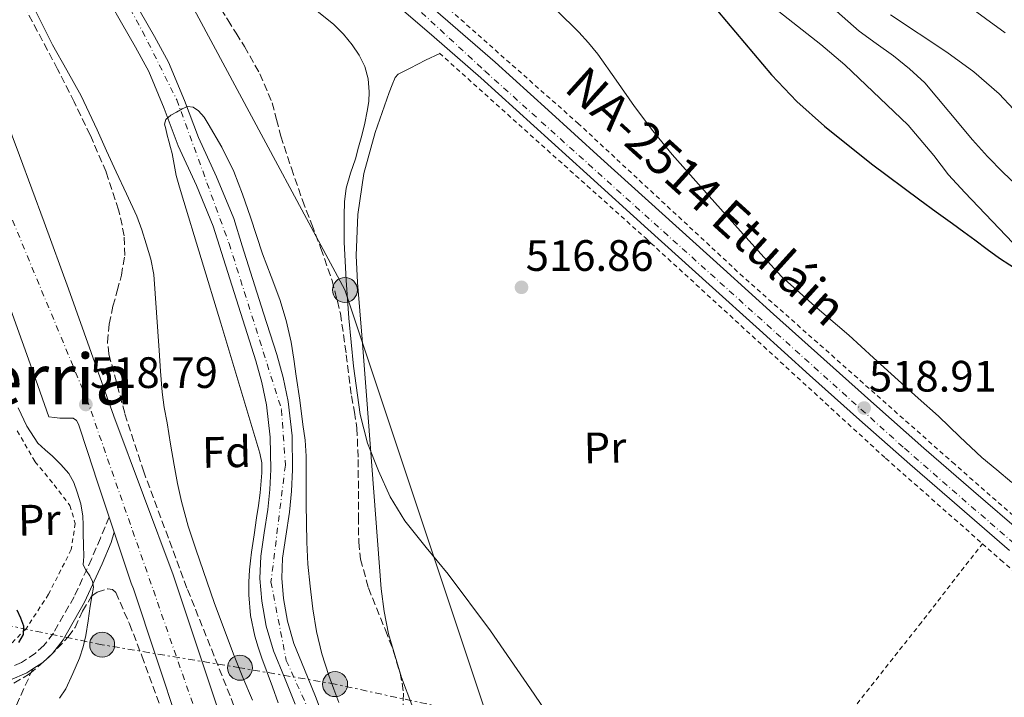
# Model space of a CAD drawing. Units: metres. Extents: x 610450 to 613887, y 4754769 to 4757137.
# Drawn here: x 613382 to 613607, y 4755206 to 4755360 of the extents above; entities that cross this region are included whole.
import ezdxf
from ezdxf.enums import TextEntityAlignment as Align

# ---------------------------------------------------------------- set-up
doc = ezdxf.new("R2010")
doc.units = ezdxf.units.M
doc.header["$MEASUREMENT"] = 0
for name, pattern in [('DGN Style 2', [1.7399219301090239, 1.043953158065414, -0.6959687720436097]), ('DGN Style 3', [2.435890702152634, 1.739921930109024, -0.6959687720436097]), ('DGN Style 4', [2.7856150101045474, 1.391937544087219, -0.6959687720436097, 0.001739921930109024, -0.6959687720436097]), ('DGN Style 7', [3.4798438602180486, 1.565929737098122, -0.6959687720436097, 0.5219765790327072, -0.6959687720436097])]:
    doc.linetypes.add(name, pattern=pattern)
for name, color, linetype, lineweight in [('Camino', 7, 'DGN Style 3', 0), ('Carretera', 9, 'Continuous', 0), ('Cauce permanente', 151, 'Continuous', 13), ('Cauce permanente (área)', 142, 'Continuous', 13), ('Cota de punto acotado terreno', 7, 'Continuous', 0), ('Curva de nivel directora', 30, 'Continuous', 30), ('Curva de nivel intermedia', 30, 'Continuous', 0), ('Eje cauce permanente (área)', 70, 'DGN Style 4', 0), ('Eje de carretera', 7, 'DGN Style 4', 0), ('Etiqueta de uso rústico', 92, 'Continuous', 0), ('Etiqueta de zona arbolada', 92, 'Continuous', 0), ('Línea de asfalto', 7, 'Continuous', 13), ('Línea de cambio de uso (parcela vista)', 92, 'Continuous', 0), ('Línea eléctrica', 6, 'DGN Style 7', 0), ('Línea telefónica', 7, 'Continuous', 0), ('Margen derecho', 7, 'Continuous', 0), ('Poste tendido eléctrico', 7, 'Continuous', 0), ('Punto acotado terreno (símbolo)', 7, 'Continuous', 0), ('Senda', 7, 'DGN Style 3', 0), ('Tela metálica o alambrada', 7, 'DGN Style 2', 0), ('Texto de Carretera Red Local', 1, 'Continuous', 0), ('Texto de rotulación de espacio menor sin especificar', 7, 'Continuous', 0), ('Transformador', 7, 'Continuous', 0), ('Zona arbolada', 92, 'DGN Style 3', 0)]:
    doc.layers.add(name, color=color, linetype=linetype, lineweight=lineweight)
doc.styles.add('Style-Arial', font='arial.ttf')

# ---------------------------------------------------------------- blocks, each defined once
blk = doc.blocks.new('5PATER')
at = {"layer": 'Punto acotado terreno (símbolo)', "linetype": 'Continuous', "lineweight": 0}
h = blk.add_hatch(color=51, dxfattribs=at)
edge = h.paths.add_edge_path()
edge.add_ellipse((0, 0), major_axis=(-0.1095731443231308, -0.1110710700762829), ratio=0.9994222409660317, start_angle=0, end_angle=360)
blk = doc.blocks.new('5PELE')
at = {"layer": 'Transformador', "linetype": 'Continuous', "lineweight": 0}
h = blk.add_hatch(color=9, dxfattribs=at)
edge = h.paths.add_edge_path()
edge.add_arc((-2.000000476837158e-05, 0), 0.2850000000000001, 0, 360)
at = {"layer": 'Transformador', "color": 252, "linetype": 'Continuous', "lineweight": 0}
blk.add_circle((-2.000000476837158e-05, 0), 0.2850000000000001, dxfattribs=at)
blk = doc.blocks.new('*U10')
at = {"layer": 'Carretera', "color": 9, "linetype": 'Continuous', "lineweight": 0}
for points in [[(613418.6999999983, 4755198.980000001, 518), (613413.4400000012, 4755214.82, 516.8800000000047), (613408.250000001, 4755230.369999999, 518.2899999999936), (613407.7500000005, 4755231.71, 518.3000000000029), (613403.8700000001, 4755243.33, 518.529999999999), (613402.7300000002, 4755246.739999999, 518.6300000000047), (613399.9899999977, 4755254.96, 518.8699999999953), (613397.8399999996, 4755261.439999999, 518.9700000000012), (613395.6900000017, 4755267.929999999, 519.179999999993), (613395.2600000025, 4755268.77, 519.1499999999943), (613394.5200000004, 4755269.260000001, 519.1600000000036), (613393.6599999998, 4755269.320000002, 519.2100000000064), (613392.8099999982, 4755269.320000002, 519.2700000000041), (613391.4499999993, 4755269.320000002, 519.3699999999953), (613390.2199999999, 4755269.460000002, 519.4499999999971), (613388.9899999984, 4755269.600000001, 519.529999999999), (613385.4500000001, 4755279.569999999, 519.5), (613380.289999999, 4755294.029999999, 519.3000000000029)], [(613366.1200000001, 4755369.509999999, 516.929999999993), (613371.3500000006, 4755357.230000001, 517.0200000000041), (613376.9099999993, 4755343.240000002, 517.0800000000017), (613382.2499999992, 4755329.180000001, 517.2100000000064), (613387.8700000007, 4755313.980000001, 517.4799999999959), (613393.4200000028, 4755298.760000001, 517.5099999999948), (613398.5900000007, 4755284.240000002, 517.5599999999977), (613403.7499999994, 4755269.720000002, 517.529999999999), (613410.5500000011, 4755251.660000001, 516.8000000000029), (613417.3399999995, 4755233.599999999, 516.3600000000006), (613422.5899999997, 4755217.859999998, 515.8000000000029), (613427.8099999989, 4755202.119999998, 516.3699999999953), (613432.6200000013, 4755188.710000002, 516.6999999999971), (613437.510000002, 4755175.32, 516.8999999999943), (613442.4899999974, 4755162.210000001, 516.9499999999971), (613447.4299999994, 4755149.07, 517.4799999999959), (613452.120000001, 4755135.57, 520.3300000000017), (613456.6600000006, 4755122.029999999, 520.3600000000006), (613460.8299999993, 4755109.45, 520.4100000000036), (613464.8399999992, 4755096.83, 520.3899999999994), (613468.2899999982, 4755084.560000001, 520.5), (613471.3200000012, 4755072.189999999, 520.5), (613474.3099999996, 4755059.08, 520.5099999999948), (613477.1400000015, 4755045.949999998, 520.5099999999948)]]:
    blk.add_polyline3d(points, dxfattribs=at)

msp = doc.modelspace()

# ---------------------------------------------------------------- linework, layer by layer
at = {"layer": 'Camino', "color": 7, "linetype": 'DGN Style 3', "lineweight": 0}
msp.add_polyline3d([(613402.7299999997, 4755246.74, 518.6699999999983), (613400.7100000014, 4755241.960000001, 519.1900000000024), (613398.6999999997, 4755237.180000001, 519.6199999999953), (613394.73, 4755228.59, 521.179999999993), (613389.989999997, 4755220.250000001, 522.6100000000006), (613387.8299999977, 4755217.49, 523.0800000000017), (613385.9099999999, 4755215.720000003, 523.4299999999931), (613382.6900000013, 4755213.59, 523.8600000000007), (613379.1799999998, 4755212.080000001, 524.3999999999943), (613376.3099999976, 4755211.33, 525.3300000000019), (613371.9800000003, 4755210.86, 526.5200000000043), (613367.579999997, 4755210.970000003, 527.7899999999936), (613362.0899999996, 4755211.529999999, 529.320000000007), (613356.6000000001, 4755212.52, 530.7700000000041), (613351.4699999981, 4755213.710000001, 531.9400000000023), (613349.0499999997, 4755214.650000001, 532.4900000000054), (613346.9499999986, 4755216.090000001, 532.75), (613344.0300000017, 4755218.830000001, 533.0599999999977), (613341.109999998, 4755221.560000001, 533.4700000000014), (613339.2799999996, 4755219.609999999, 533.9600000000066)], dxfattribs=at)
at = {"layer": 'Carretera', "color": 9, "linetype": 'Continuous', "lineweight": 0}
for points in [[(613469.3299999974, 4755369.06, 517.1900000000023), (613479.9899999994, 4755359.810000001, 517.570000000007), (613490.7499999994, 4755350.489999999, 517.9700000000012), (613502.8399999995, 4755339.52, 518.5200000000041), (613514.8999999983, 4755328.600000001, 519.0899999999965), (613528.8599999992, 4755315.960000001, 519.2700000000041), (613542.8299999991, 4755303.340000001, 519.4100000000036), (613554.2600000021, 4755293.029999999, 519.3300000000017), (613565.7100000007, 4755282.740000002, 519.1999999999971), (613577.1000000011, 4755272.58, 519.1499999999943), (613588.5100000018, 4755262.480000001, 519.3600000000006), (613599.8900000011, 4755252.650000001, 519.6999999999971), (613611.3199999996, 4755242.760000001, 519.4100000000036)], [(613608.1000000008, 4755239.130000001, 519.1900000000023), (613596.7100000004, 4755248.980000001, 519.4900000000052), (613585.3199999998, 4755258.829999999, 519.1699999999983), (613573.879999998, 4755268.95, 518.8300000000017), (613562.4699999996, 4755279.130000002, 518.8000000000029), (613551.0199999989, 4755289.429999999, 518.9199999999983), (613539.5799999991, 4755299.74, 519.0399999999936), (613525.6099999994, 4755312.369999998, 518.9400000000023), (613511.6400000016, 4755325, 518.7599999999948), (613499.5899999995, 4755335.930000001, 518.1499999999943), (613487.5300000008, 4755346.859999999, 517.5399999999936), (613476.8199999997, 4755356.140000001, 517.0099999999948), (613466.1099999987, 4755365.430000001, 516.6000000000058)]]:
    msp.add_polyline3d(points, dxfattribs=at)
at = {"layer": 'Cauce permanente', "color": 151, "linetype": 'Continuous', "lineweight": 13}
for points in [[(613445.1699999999, 4755204.060000001, 511.5899999999965), (613442.7000000002, 4755210.15, 511.3800000000047), (613440.1799999997, 4755216.25, 511.1699999999983), (613438.5099999999, 4755221.84, 511.0500000000029), (613437.5099999999, 4755227.58, 510.9799999999959), (613437.1100000005, 4755232.720000001, 510.8399999999965), (613437.3200000003, 4755237.850000001, 510.7599999999948), (613438.1100000005, 4755243.140000001, 510.8300000000018), (613438.9000000004, 4755248.439999999, 510.8300000000018), (613439.3300000001, 4755253.02, 510.7700000000041), (613439.5800000001, 4755257.59, 510.7400000000052), (613439.4699999997, 4755264.949999999, 510.8500000000058), (613438.5999999996, 4755272.310000001, 511.0899999999965), (613437.5499999998, 4755277.4, 511.1399999999995), (613436.1799999997, 4755282.380000001, 511.0399999999936), (613433.2199999997, 4755291.710000001, 510.75), (613430.25, 4755301.050000001, 510.5599999999977), (613428.3499999996, 4755307.08, 510.4199999999983), (613426.4400000004, 4755313.100000001, 510.3800000000047), (613422.6600000003, 4755322.310000001, 510.2299999999959), (613418.4699999997, 4755331.369999999, 510.0500000000029), (613415.29, 4755339.92, 510.320000000007), (613411.75, 4755348.32, 510.9100000000035), (613408.7000000002, 4755353.9, 511.4799999999959), (613405.5599999996, 4755359.439999999, 512.0500000000029), (613400.54, 4755368.32, 512.1699999999983)], [(613409.8899999997, 4755361.880000001, 510.9100000000035), (613413.04, 4755356.32, 510.6699999999983), (613416.2400000002, 4755350.480000001, 510.429999999993), (613419.9199999999, 4755341.76, 510.0599999999977), (613423.0700000003, 4755333.279999999, 510.1199999999953), (613427.2100000001, 4755324.300000001, 510.2400000000052), (613431.1200000001, 4755314.800000001, 510.3099999999977), (613433.0899999999, 4755308.57, 510.4100000000035), (613434.9900000002, 4755302.550000001, 510.5099999999948), (613437.9500000002, 4755293.220000001, 510.6399999999995), (613440.9500000002, 4755283.789999999, 510.570000000007), (613442.3899999997, 4755278.560000001, 510.6399999999995), (613443.5099999999, 4755273.109999999, 510.7700000000041), (613444.4400000004, 4755265.279999999, 510.8800000000047), (613444.5499999998, 4755257.5, 511.1399999999995), (613444.29, 4755252.65, 511.2299999999959), (613443.8399999999, 4755247.84, 511.3899999999995), (613443.0199999996, 4755242.4, 511.6600000000035), (613442.2800000003, 4755237.380000001, 512), (613442.0899999999, 4755232.810000001, 512.1499999999943), (613442.4500000002, 4755228.199999999, 512.2100000000064), (613443.3600000005, 4755222.980000001, 512.2400000000052), (613444.8700000001, 4755217.92, 512.1699999999983), (613447.2999999998, 4755212.029999999, 512.0399999999936), (613449.8099999996, 4755205.869999999, 512.0099999999948), (613452.6699999999, 4755198.189999999, 512.2299999999959)]]:
    msp.add_polyline3d(points, dxfattribs=at)
at = {"layer": 'Cauce permanente (área)', "color": 142, "linetype": 'Continuous', "lineweight": 13}
for points in [[(613400.54, 4755368.32, 512.1699999999983), (613405.5599999996, 4755359.439999999, 512.0500000000029), (613408.7000000002, 4755353.9, 511.4799999999959), (613411.75, 4755348.32, 510.9100000000035), (613415.29, 4755339.92, 510.320000000007), (613418.4699999997, 4755331.369999999, 510.0500000000029), (613422.6600000003, 4755322.310000001, 510.2299999999959), (613426.4400000004, 4755313.100000001, 510.3800000000047), (613428.3499999996, 4755307.08, 510.4199999999983), (613430.25, 4755301.050000001, 510.5599999999977), (613433.2199999997, 4755291.710000001, 510.75), (613436.1799999997, 4755282.380000001, 511.0399999999936), (613437.5499999998, 4755277.4, 511.1399999999995), (613438.5999999996, 4755272.310000001, 511.0899999999965), (613439.4699999997, 4755264.949999999, 510.8500000000058), (613439.5800000001, 4755257.59, 510.7400000000052), (613439.3300000001, 4755253.02, 510.7700000000041), (613438.9000000004, 4755248.439999999, 510.8300000000018), (613438.1100000005, 4755243.140000001, 510.8300000000018), (613437.3200000003, 4755237.850000001, 510.7599999999948), (613437.1100000005, 4755232.720000001, 510.8399999999965), (613437.5099999999, 4755227.58, 510.9799999999959), (613438.5099999999, 4755221.84, 511.0500000000029), (613440.1799999997, 4755216.25, 511.1699999999983), (613442.7000000002, 4755210.15, 511.3800000000047), (613445.1699999999, 4755204.060000001, 511.5899999999965)], [(613409.8899999997, 4755361.880000001, 510.9100000000035), (613413.04, 4755356.32, 510.6699999999983), (613416.2400000002, 4755350.480000001, 510.429999999993), (613419.9199999999, 4755341.76, 510.0599999999977), (613423.0700000003, 4755333.279999999, 510.1199999999953), (613427.2100000001, 4755324.300000001, 510.2400000000052), (613431.1200000001, 4755314.800000001, 510.3099999999977), (613433.0899999999, 4755308.57, 510.4100000000035), (613434.9900000002, 4755302.550000001, 510.5099999999948), (613437.9500000002, 4755293.220000001, 510.6399999999995), (613440.9500000002, 4755283.789999999, 510.570000000007), (613442.3899999997, 4755278.560000001, 510.6399999999995), (613443.5099999999, 4755273.109999999, 510.7700000000041), (613444.4400000004, 4755265.279999999, 510.8800000000047), (613444.5499999998, 4755257.5, 511.1399999999995), (613444.29, 4755252.65, 511.2299999999959), (613443.8399999999, 4755247.84, 511.3899999999995), (613443.0199999996, 4755242.4, 511.6600000000035), (613442.2800000003, 4755237.380000001, 512), (613442.0899999999, 4755232.810000001, 512.1499999999943), (613442.4500000002, 4755228.199999999, 512.2100000000064), (613443.3600000005, 4755222.980000001, 512.2400000000052), (613444.8700000001, 4755217.92, 512.1699999999983), (613447.2999999998, 4755212.029999999, 512.0399999999936), (613449.8099999996, 4755205.869999999, 512.0099999999948), (613452.6699999999, 4755198.189999999, 512.2299999999959)]]:
    msp.add_polyline3d(points, dxfattribs=at)
at = {"layer": 'Curva de nivel directora', "color": 30, "linetype": 'Continuous', "lineweight": 30, "elevation": 525.0000000000001, "flags": 128}
for points in [[(613541.4699999996, 4755362.2), (613547.6199999986, 4755354.890000002), (613553.7899999999, 4755347.58), (613559.5599999989, 4755341.460000004), (613565.8699999988, 4755335.87), (613576.6299999991, 4755327.289999999), (613587.6299999984, 4755319.050000003), (613591.3599999989, 4755316.359999999), (613595.0999999985, 4755313.660000001), (613597.6399999997, 4755311.800000002), (613600.1900000002, 4755309.950000001), (613602.9999999997, 4755307.860000002), (613605.8000000004, 4755305.770000001), (613612.859999999, 4755301.250000002)], [(613382.1500000004, 4755218.160000001), (613383.2099999998, 4755220.010000002), (613383.2199999989, 4755221.880000004), (613382.5399999993, 4755223.699999999), (613381.719999999, 4755225.500000001)]]:
    msp.add_lwpolyline(points, dxfattribs=at)
at = {"layer": 'Curva de nivel intermedia', "color": 30, "linetype": 'Continuous', "lineweight": 0, "flags": 128}
for points, elevation in [([(613443.5900000011, 4755367.380000002), (613453.9900000015, 4755359.09), (613456.1799999997, 4755356.869999999), (613458.1300000009, 4755354.390000001), (613459.7699999993, 4755352.06), (613461.0600000012, 4755349.489999999), (613461.8300000001, 4755346.63), (613462, 4755343.730000001), (613461.9100000006, 4755341.509999999), (613461.6, 4755339.300000001), (613461.0000000009, 4755336.519999998), (613460.3200000013, 4755333.769999999), (613459.5999999995, 4755331.100000001), (613458.8700000008, 4755328.440000001), (613457.78, 4755325.13), (613456.7699999998, 4755321.769999998), (613456.3899999997, 4755318.65), (613456.3400000005, 4755315.51), (613456.3000000003, 4755312.480000001), (613456.3400000005, 4755309.449999998), (613456.7800000008, 4755300.779999999), (613457.3900000011, 4755292.119999998), (613458.4300000004, 4755281.119999999), (613459.9700000006, 4755270.17), (613461.6600000003, 4755263.630000001), (613464.1300000001, 4755257.289999997), (613466.79, 4755251.34), (613470.1800000007, 4755245.859999999), (613472.5900000003, 4755242.83), (613475.0300000011, 4755239.829999999), (613477.5500000002, 4755236.769999999), (613480.0700000015, 4755233.7), (613489.7000000007, 4755220.83), (613498.8600000005, 4755207.609999998), (613505.3400000002, 4755198.02)], 515.0000000000001), ([(613435.3900000001, 4755204.970000001), (613433.1900000008, 4755210.199999999), (613431.0600000008, 4755215.460000001), (613426.6799999997, 4755227.27), (613422.5900000016, 4755239.189999999), (613420.7699999998, 4755244.699999999), (613419.2000000008, 4755250.279999998), (613418.3100000012, 4755254.399999999), (613417.5500000013, 4755258.550000001), (613416.7199999997, 4755263.380000001), (613415.9100000006, 4755268.210000001), (613415.2700000014, 4755271.710000001), (613414.7900000007, 4755275.220000001), (613414.440000002, 4755279.98), (613414.1100000013, 4755284.74), (613413.5200000012, 4755293.380000002), (613412.9199999999, 4755302.019999998), (613412.2300000014, 4755305.579999999), (613411.1600000008, 4755309.060000001), (613410.1900000008, 4755312.249999999), (613409.0300000008, 4755315.349999999), (613406.6600000013, 4755320.42), (613404.2899999998, 4755325.480000001), (613402.1399999997, 4755330.26), (613399.9900000016, 4755335.05), (613398.1800000012, 4755338.949999998), (613396.3100000003, 4755342.819999999), (613393.0900000016, 4755348.65), (613389.8000000014, 4755354.439999999), (613387.5900000008, 4755358.84), (613385.3600000001, 4755363.220000001)], 515.0000000000001), ([(613607.1300000004, 4755357.130000001), (613598.1200000005, 4755363.699999998)], 540.0000000000001), ([(613504.8399999995, 4755362.27), (613509.8300000007, 4755357.27), (613512.0700000003, 4755354.84), (613514.2000000004, 4755352.31), (613518.3900000014, 4755346.349999999), (613522.5199999998, 4755340.34), (613526.7300000008, 4755334.789999999), (613531.1299999997, 4755329.399999999), (613539.5400000006, 4755319.899999999), (613548.020000001, 4755310.46), (613552.0100000007, 4755305.99), (613556.1000000011, 4755301.619999998), (613563.7000000008, 4755294.820000002), (613571.4600000012, 4755288.199999998), (613577.0500000014, 4755283.089999998), (613582.6500000006, 4755277.99), (613587.2400000016, 4755273.859999999), (613591.8500000006, 4755269.74), (613596.7900000004, 4755265.029999998), (613601.7700000004, 4755260.359999998), (613605.1900000002, 4755257.48), (613608.6500000004, 4755254.63)], 520), ([(613568.6500000017, 4755362.06), (613571.2199999999, 4755359.82), (613573.7700000004, 4755357.539999999), (613577.6799999997, 4755354.719999999), (613581.6200000001, 4755351.930000001), (613585.3000000016, 4755348.960000001), (613588.7400000015, 4755345.720000001), (613594.2100000009, 4755339.249999999), (613599.6100000012, 4755332.73), (613603.0800000002, 4755328.970000001), (613606.650000002, 4755325.289999999), (613613.4400000002, 4755318.939999999)], 530.0000000000001), ([(613580.9699999997, 4755361.269999999), (613593.7500000005, 4755352.770000001), (613599.9500000009, 4755348.26), (613605.74, 4755343.239999999), (613608.99, 4755339.769999998), (613612.1700000007, 4755336.25), (613615.500000001, 4755332.74), (613618.8600000006, 4755329.260000001), (613622.8100000002, 4755325.3), (613626.8400000001, 4755321.42), (613631.0199999999, 4755317.630000001), (613635.2100000009, 4755313.849999999)], 535), ([(613436.7600000004, 4755249.399999999), (613437.1300000015, 4755252.25), (613437.5700000017, 4755256.829999999), (613437.5100000014, 4755259.119999998), (613437.0900000011, 4755261.349999999), (613428.2100000008, 4755290.939999999), (613419.2099999997, 4755320.439999999), (613418.5900000005, 4755322.52), (613417.9800000003, 4755324.600000001), (613417.5300000011, 4755327.099999999), (613417.1100000008, 4755329.609999999), (613416.7199999997, 4755331.029999998), (613416.3300000008, 4755332.439999999), (613415.9599999997, 4755333.840000001), (613415.610000001, 4755335.239999999), (613415.3600000007, 4755336.349999998), (613415.610000001, 4755337.42), (613416.78, 4755338.390000002), (613418.100000001, 4755339.08), (613419.3600000017, 4755339.810000001), (613420.6200000001, 4755340.390000001), (613421.8800000007, 4755340.239999999), (613423.1100000001, 4755339.350000001), (613424.3700000007, 4755337.92), (613425.3200000006, 4755336.390000001), (613428.440000001, 4755331.070000002), (613431.1299999999, 4755325.559999999), (613433.1000000014, 4755320.36), (613434.9400000009, 4755315.109999999), (613436.310000001, 4755310.92), (613437.6900000002, 4755306.73), (613439.6600000015, 4755301.56), (613441.6399999998, 4755296.390000001), (613443.1200000016, 4755291.550000001), (613444.2000000012, 4755286.619999997), (613444.8099999992, 4755282.76), (613445.3800000015, 4755278.910000001), (613446.1700000004, 4755273.400000001), (613446.9300000004, 4755267.88), (613447.390000001, 4755264.269999998), (613447.6400000012, 4755260.630000002), (613447.6700000003, 4755255.15), (613447.6700000003, 4755249.67), (613447.7100000004, 4755245.329999999), (613447.7700000008, 4755240.989999998), (613448.0500000003, 4755235.990000002), (613448.5300000008, 4755231), (613449.1499999999, 4755225.800000001), (613450.0199999994, 4755220.630000001), (613451.26, 4755215.559999999), (613452.8400000002, 4755210.59), (613453.9400000023, 4755207.52), (613455.1100000012, 4755204.49)], 510), ([(613391.3799999994, 4755205.42), (613392.8300000001, 4755207.609999998), (613394.4599999995, 4755211.050000001), (613395.9200000013, 4755214.600000001), (613396.7900000009, 4755217.15), (613397.4300000002, 4755219.75), (613397.9300000007, 4755223.09), (613398.4200000003, 4755226.42), (613398.7800000003, 4755228.609999998), (613399.1199999999, 4755230.789999999), (613398.9099999998, 4755232.090000001), (613398.3399999999, 4755233.369999999), (613397.4600000014, 4755234.59), (613396.8199999998, 4755235.859999999), (613396.8500000011, 4755236.810000001), (613396.9100000015, 4755237.75), (613396.8700000013, 4755240.369999999), (613396.8199999998, 4755242.980000001), (613396.7599999995, 4755244.970000001), (613396.6900000002, 4755246.970000001), (613396.240000001, 4755249.730000001), (613395.4299999997, 4755252.449999998), (613394.6400000006, 4755254.63), (613393.4900000016, 4755256.65), (613391.7000000014, 4755258.73), (613389.7800000013, 4755260.649999999), (613388.0900000016, 4755262.08), (613386.4700000011, 4755263.59), (613383.9000000006, 4755267.439999999), (613381.9400000003, 4755271.640000001)], 520), ([(613441.290000001, 4755204.42), (613439.9900000002, 4755208.069999999), (613438.7699999998, 4755211.31), (613437.5400000004, 4755214.550000001), (613436.6700000009, 4755217.060000001), (613435.910000001, 4755219.609999999), (613434.9499999998, 4755224.279999998), (613434.5800000011, 4755228.999999999), (613434.5800000011, 4755231.869999999), (613434.7400000021, 4755234.730000001), (613434.9299999997, 4755236.749999999), (613435.1700000011, 4755238.76), (613435.7600000012, 4755242.66), (613436.3600000002, 4755246.55), (613436.7600000004, 4755249.399999999)], 510)]:
    msp.add_lwpolyline(points, dxfattribs=dict(at, elevation=elevation))
at = {"layer": 'Eje cauce permanente (área)', "color": 70, "linetype": 'DGN Style 4', "lineweight": 0}
msp.add_polyline3d([(613396.3399999999, 4755382.880000001, 512.1199999999953), (613410.2800000003, 4755357.600000001, 511.0500000000029), (613418.1200000001, 4755341.91, 510.1900000000023), (613430.0599999996, 4755309.15, 510.4100000000035), (613442.04, 4755271.230000001, 510.8300000000018), (613442.9100000003, 4755258.59, 511.0200000000041), (613439.6299999999, 4755231.949999999, 511.5099999999948), (613443.1100000005, 4755214.08, 511.6399999999995), (613454.2199999997, 4755189.449999999, 512.2400000000052), (613465.9800000006, 4755165.26, 512.9499999999971), (613471.6200000001, 4755142.99, 512.3800000000047), (613479.2400000002, 4755119.02, 512.1499999999943), (613486.6500000004, 4755099.41, 512.8399999999965), (613504.5, 4755078.92, 511.4199999999983), (613514.2000000002, 4755064.42, 511.3899999999995), (613522.9100000003, 4755049.600000001, 511.1300000000047), (613523.1299999999, 4755033.689999999, 511.25)], dxfattribs=at)
at = {"layer": 'Eje de carretera', "color": 7, "linetype": 'DGN Style 4', "lineweight": 0}
for points in [[(613349.3999999983, 4755463.95, 517.6900000000023), (613352.199999999, 4755463.369999999, 517.7500000000001), (613381.5799999982, 4755440.660000003, 517.1499999999943), (613420.9499999987, 4755410.690000001, 517.1799999999931), (613488.4099999988, 4755348.460000001, 517.6900000000023), (613584.109999998, 4755262.430000001, 519.1699999999984), (613638.2399999973, 4755215.430000001, 519.179999999993), (613677.3199999996, 4755179.060000001, 519.4600000000064), (613697.7199999979, 4755164.680000001, 520.5500000000028), (613718.3799999976, 4755158.140000002, 521.1600000000036), (613745.9195169489, 4755153.46006917, 522.2599999999948)], [(613319.4400000002, 4755444.58, 517.1799999999931), (613345.1900000017, 4755398.430000001, 517.2200000000012), (613374.0199999989, 4755330.380000004, 518.0599999999977), (613397.629999999, 4755273.630000001, 518.6399999999994), (613423.4999999991, 4755199.290000001, 517.259999999995), (613452.2199999989, 4755121.540000001, 521.179999999993), (613462.57, 4755088.620000001, 521.0899999999965), (613476.2499999994, 4755022.41, 521.0599999999978), (613493.9099999995, 4754945.180000001, 521.3500000000058), (613521.999999999, 4754859.369999999, 521.479999999996), (613536.4200000004, 4754818.180000001, 521.320000000007)]]:
    msp.add_polyline3d(points, dxfattribs=at)
at = {"layer": 'Línea de asfalto', "color": 7, "linetype": 'Continuous', "lineweight": 13, "extrusion": (0.008814865307698228, -0.02636727253950906, 0.9996134578367952), "elevation": -119457.3948142297, "flags": 128}
msp.add_lwpolyline([(2089462.22248014, 4313758.487454033), (2089462.22248014, 4313754.89055259)], dxfattribs=at)
at = {"layer": 'Línea de asfalto', "color": 7, "linetype": 'Continuous', "lineweight": 13}
for points in [[(613477.1400000011, 4755045.949999999, 520.5099999999948), (613474.3099999991, 4755059.080000001, 520.5099999999948), (613471.3200000008, 4755072.190000001, 520.5000000000001), (613468.2899999976, 4755084.560000001, 520.5000000000001), (613464.8399999987, 4755096.830000001, 520.3899999999994), (613460.8299999988, 4755109.45, 520.4100000000034), (613456.6600000003, 4755122.03, 520.3600000000007), (613452.1200000005, 4755135.570000002, 520.3300000000019), (613447.4299999989, 4755149.070000002, 517.4799999999959), (613442.489999997, 4755162.210000002, 516.9499999999972), (613437.5100000014, 4755175.320000002, 516.8999999999943), (613432.6200000008, 4755188.710000002, 516.6999999999972), (613427.8099999984, 4755202.119999999, 516.3699999999955), (613422.5899999993, 4755217.859999999, 515.8000000000029), (613417.339999999, 4755233.600000001, 516.3600000000006), (613410.5500000007, 4755251.660000003, 516.8000000000029), (613403.749999999, 4755269.720000002, 517.529999999999), (613398.5900000001, 4755284.240000002, 517.5599999999978), (613393.4200000024, 4755298.760000002, 517.5099999999949), (613387.8700000002, 4755313.980000001, 517.4799999999959), (613382.2499999988, 4755329.180000001, 517.2100000000065), (613376.9099999989, 4755343.240000002, 517.0800000000017), (613371.35, 4755357.230000001, 517.0200000000042), (613366.1199999996, 4755369.51, 516.9299999999931)], [(613469.3299999969, 4755369.060000001, 517.1900000000024), (613479.9899999987, 4755359.810000001, 517.570000000007), (613490.7499999988, 4755350.49, 517.9700000000012), (613502.839999999, 4755339.52, 518.5200000000043), (613514.8999999978, 4755328.600000001, 519.0899999999965), (613528.8599999987, 4755315.960000001, 519.2700000000041), (613542.8299999987, 4755303.340000002, 519.4100000000036), (613554.2600000015, 4755293.03, 519.3300000000019), (613565.7100000002, 4755282.740000002, 519.1999999999971), (613577.1000000007, 4755272.580000001, 519.1499999999941), (613588.5100000012, 4755262.480000002, 519.3600000000008), (613599.8900000006, 4755252.650000002, 519.6999999999972), (613611.3199999991, 4755242.760000002, 519.4100000000036)], [(613466.1099999984, 4755365.430000001, 516.6000000000059), (613476.8199999993, 4755356.140000001, 517.0099999999948), (613487.5300000003, 4755346.86, 517.5399999999938), (613499.589999999, 4755335.930000001, 518.1499999999943), (613511.6400000011, 4755325, 518.7599999999948), (613525.6099999989, 4755312.369999999, 518.9400000000026), (613539.5799999987, 4755299.74, 519.0399999999936), (613551.0199999984, 4755289.430000001, 518.9199999999983), (613562.4699999992, 4755279.130000002, 518.8000000000031), (613573.8799999976, 4755268.950000001, 518.8300000000017), (613585.3199999994, 4755258.83, 519.1699999999984), (613596.7100000001, 4755248.980000001, 519.4900000000054), (613608.1000000003, 4755239.130000001, 519.1900000000024)], [(613353.3700000002, 4755363.850000001, 518.9100000000036), (613358.4499999986, 4755351.920000001, 518.8699999999956), (613363.9099999992, 4755338.190000001, 518.8000000000031), (613369.1900000009, 4755324.290000002, 518.8699999999956), (613374.7699999998, 4755309.170000001, 519.1900000000024), (613380.2899999986, 4755294.029999999, 519.3000000000029), (613385.4499999996, 4755279.57, 519.5000000000002), (613388.9899999979, 4755269.600000001, 519.529999999999), (613390.2199999995, 4755269.460000004, 519.4499999999972), (613391.4499999988, 4755269.320000002, 519.3699999999953), (613392.8099999977, 4755269.320000002, 519.2700000000041), (613393.6599999993, 4755269.320000002, 519.2100000000065), (613394.5199999999, 4755269.260000002, 519.1600000000036), (613395.260000002, 4755268.77, 519.1499999999941), (613395.6900000012, 4755267.930000001, 519.179999999993), (613397.8399999992, 4755261.440000001, 518.9700000000012), (613399.9899999973, 4755254.960000001, 518.8699999999956), (613402.7299999997, 4755246.74, 518.6300000000048)], [(613403.8699999996, 4755243.330000001, 518.529999999999), (613407.7499999999, 4755231.710000001, 518.300000000003), (613408.2500000006, 4755230.369999999, 518.2899999999936), (613413.4400000006, 4755214.819999999, 516.8800000000048), (613418.699999998, 4755198.980000001, 518.0000000000001), (613423.5500000004, 4755185.430000001, 518.5200000000043), (613428.479999999, 4755171.960000002, 518.8800000000047), (613433.479999999, 4755158.800000001, 518.9600000000065), (613438.3599999985, 4755145.790000002, 519.1699999999984), (613442.9999999988, 4755132.460000002, 521.9900000000054), (613447.5100000015, 4755118.980000001, 522.1999999999972), (613451.66, 4755106.480000002, 522.1999999999972), (613455.6000000007, 4755094.060000001, 521.9600000000064), (613458.9600000002, 4755082.109999999, 521.8999999999943), (613461.9299999987, 4755069.970000001, 521.8500000000059), (613464.8900000001, 4755056.990000002, 521.779999999999), (613467.6999999997, 4755043.980000002, 521.6900000000024), (613470.23, 4755031.4, 521.5599999999977), (613472.8000000004, 4755018.7, 521.4600000000064), (613476.4599999995, 4755001.680000002, 521.7899999999936), (613480.19, 4754984.689999999, 521.6399999999995), (613483.9999999986, 4754967.900000001, 521.6300000000047), (613488.0699999989, 4754951.040000001, 521.8399999999965), (613490.2800000019, 4754943.000000001, 521.8999999999943)]]:
    msp.add_polyline3d(points, dxfattribs=at)
at = {"layer": 'Línea de cambio de uso (parcela vista)', "color": 92, "linetype": 'Continuous', "lineweight": 0}
for points in [[(613550.1699999999, 4755366.310000001, 528.2700000000041), (613565.0700000003, 4755354.52, 528.5899999999965), (613570.5499999998, 4755349.82, 528.3600000000006), (613585, 4755336.09, 526.8300000000017), (613590.8300000001, 4755329.15, 526.320000000007), (613594.1699999999, 4755324.789999999, 526.0099999999948), (613597.9100000003, 4755320.75, 525.8500000000058), (613616.7100000001, 4755301.050000001, 525.2700000000041), (613629.9000000004, 4755284.380000001, 524.1399999999994), (613647.8799999999, 4755260.66, 523.8999999999943), (613662.4600000001, 4755246.09, 523.6699999999983), (613663.7199999997, 4755243.529999999, 523.6300000000047), (613664.9199999999, 4755241.480000001, 523.5500000000029), (613665.29, 4755240.02, 523.3999999999943), (613664.3399999999, 4755236.359999999, 522.8300000000017), (613661.75, 4755230.800000001, 522.9600000000064)], [(613474.1100000005, 4755197.720000001, 513.679999999993), (613469.3799999999, 4755210.199999999, 513.6399999999994), (613466.4100000003, 4755220.16, 513.6900000000023), (613465.4100000003, 4755225.24, 513.75), (613464.79, 4755230.380000001, 513.8300000000017), (613463.0999999996, 4755252.41, 514.320000000007), (613461.4299999997, 4755274.439999999, 514.8300000000017), (613460.4100000003, 4755287.32, 515.0200000000041), (613459.3899999997, 4755300.199999999, 515.2400000000052), (613459.0899999999, 4755306.42, 515.4499999999971), (613459.4000000004, 4755315.75, 515.9100000000036), (613460.8099999996, 4755325.08, 516.3500000000058), (613463.4199999999, 4755334.439999999, 516.6300000000047), (613466.6200000001, 4755343.560000001, 516.8899999999994), (613467.2599999999, 4755345.279999999, 516.9900000000052), (613467.9900000002, 4755346.970000001, 517.1600000000036), (613468.6200000001, 4755347.710000001, 517.3999999999943), (613469.9900000002, 4755348.4, 517.4700000000012), (613471.3700000001, 4755349.100000001, 517.529999999999), (613474.8799999999, 4755350.91, 517.679999999993), (613478.1399999997, 4755352.42, 517.820000000007)]]:
    msp.add_polyline3d(points, dxfattribs=at)
at = {"layer": 'Línea eléctrica', "color": 6, "linetype": 'DGN Style 7', "lineweight": 0}
msp.add_polyline3d([(613731.5599999989, 4755152.03, 521.320000000007), (613698.980000001, 4755155.470000001, 519.779999999999), (613663.8000000016, 4755165.960000002, 518.279999999999), (613632.3700000005, 4755172.699999999, 516.3899999999994), (613593.4499999993, 4755178.689999999, 516.4100000000036), (613554.5399999992, 4755188.430000001, 515.7400000000052), (613517.870000001, 4755195.17, 515.1900000000023), (613488.9193141046, 4755201.206766073, 514.351800000004), (613481.9499999996, 4755202.659999999, 514.1499999999943), (613454.2600000025, 4755208.649999999, 510.1600000000035), (613432.5499999997, 4755212.390000002, 514.7899999999936), (613401.1200000008, 4755217.640000002, 519.2400000000052), (613368.1900000023, 4755224.380000001, 527.8399999999965), (613352.1200000013, 4755228.909999999, 530.8099999999977)], dxfattribs=at)
at = {"layer": 'Línea telefónica', "color": 7, "linetype": 'Continuous', "lineweight": 0, "extrusion": (-0.03182880864757846, -0.01524083599360602, 0.9993771279443472), "elevation": -91485.78506971853, "flags": 128}
msp.add_lwpolyline([(-4023904.602460314, 2605389.436118955), (-4023913.268838481, 2605390.525729091), (-4024015.039936946, 2605403.321228058), (-4024130.29679014, 2605397.937206161)], dxfattribs=at)
at = {"layer": 'Margen derecho', "color": 7, "linetype": 'Continuous', "lineweight": 0}
for points in [[(613385.2899999986, 4755212.11, 522.8600000000006), (613387.5700000008, 4755213.61, 522.5899999999966), (613389.7999999992, 4755215.670000001, 522.1499999999943), (613392.2199999976, 4755218.76, 521.7400000000052), (613397.1099999984, 4755227.360000002, 520.4199999999983), (613401.1400000005, 4755236.100000001, 519.25), (613403.1799999991, 4755240.920000002, 518.6799999999931), (613403.8699999996, 4755243.330000001, 518.5)], [(613339.2799999996, 4755219.609999999, 533.9600000000066), (613342.1999999988, 4755216.880000004, 533.5599999999978), (613345.2699999999, 4755214.000000001, 533.2500000000001), (613347.789999999, 4755212.270000001, 532.6900000000024), (613350.6900000002, 4755211.150000001, 532.1199999999953), (613356.0599999991, 4755209.900000002, 530.9400000000024), (613361.7099999997, 4755208.880000004, 529.550000000003), (613367.4099999995, 4755208.300000002, 528.0099999999949), (613372.0899999999, 4755208.180000001, 526.7200000000013), (613376.7999999993, 4755208.690000001, 525.3300000000019), (613380.0499999993, 4755209.540000002, 524.1100000000007), (613383.9600000009, 4755211.230000001, 523.0200000000042), (613385.2899999986, 4755212.11, 522.8600000000006)]]:
    msp.add_polyline3d(points, dxfattribs=at)
at = {"layer": 'Senda', "color": 7, "linetype": 'DGN Style 3', "lineweight": 0}
msp.add_polyline3d([(613385.2899999986, 4755212.11, 522.8600000000006), (613379.6200000001, 4755199.630000001, 523.7700000000041), (613374.98, 4755187.449999999, 526.3800000000049), (613370.9200000009, 4755171.220000002, 528.6999999999971), (613366.2800000006, 4755155.570000002, 531.1799999999931), (613362.8099999971, 4755135.859999999, 534.2599999999949), (613360.4899999971, 4755113.260000002, 537.4600000000064), (613350.050000001, 4755098.76, 540.2599999999948), (613337.8799999983, 4755090.65, 543.2899999999936), (613325.1299999988, 4755086.01, 545.8600000000006), (613313.5300000003, 4755082.53, 547.9499999999972), (613302.5199999998, 4755083.110000002, 549.8000000000029), (613297.3000000007, 4755080.800000003, 550.9900000000052), (613288.0300000014, 4755071.52, 553.6900000000024), (613278.7499999988, 4755062.830000001, 556.1199999999953), (613265.4200000003, 4755058.190000001, 558.25)], dxfattribs=at)
at = {"layer": 'Tela metálica o alambrada', "color": 7, "linetype": 'DGN Style 2', "lineweight": 0}
for points in [[(613646.8899999997, 4755213.850000001, 520.5399999999936), (613595.5899999999, 4755258.779999999, 519.6900000000023), (613547.3499999996, 4755301.51, 519.6600000000036), (613509.79, 4755336.41, 519.3500000000058), (613469.9100000003, 4755371.710000001, 519.179999999993), (613415.3099999996, 4755420.710000001, 519.2299999999959), (613367.9500000002, 4755463.26, 519.3999999999943), (613336.9699999997, 4755487.930000001, 519.5599999999977), (613330.2999999998, 4755489.880000001, 519.5599999999977), (613325.9500000002, 4755490.699999999, 519.5599999999977), (613320.0800000001, 4755491.850000001, 519.5800000000017), (613315.8499999996, 4755492.539999999, 519.5800000000017), (613311.1200000001, 4755495.689999999, 519.5800000000017), (613288.5899999999, 4755517.119999999, 520.0899999999965), (613246.2599999999, 4755565.039999999, 521.0500000000029), (613191.8899999997, 4755627.960000001, 522.8699999999953), (613150.6299999999, 4755677.02, 524.4400000000023)], [(613478.0300000003, 4755352.52, 518.9100000000036), (613525.0199999996, 4755310.380000001, 518.5399999999936), (613579.8300000001, 4755260.15, 518.1900000000023), (613601.9000000004, 4755240.680000001, 518.2100000000064)], [(613381.75, 4755266.380000001, 521.6100000000006), (613385.7999999998, 4755259.42, 521.179999999993), (613390.1799999997, 4755254.08, 520.779999999999), (613393.7800000003, 4755249.4, 520.1399999999994), (613394.9699999997, 4755245.310000001, 520.2700000000041), (613394.0700000003, 4755239.34, 521.3699999999953), (613388.8899999997, 4755229.16, 523.6600000000036), (613383.75, 4755221.289999999, 525.8300000000017), (613377.6100000005, 4755215.100000001, 527.2100000000064)], [(613496.1500000004, 4755149.859999999, 513.7400000000052), (613530.25, 4755171.180000001, 515.5599999999977), (613559.3300000001, 4755188.189999999, 515.5800000000017), (613562.5300000003, 4755190.52, 515.6100000000006), (613587.4900000002, 4755222.109999999, 517.3899999999994), (613601.9000000004, 4755240.680000001, 518.2100000000064)], [(613601.9000000004, 4755240.680000001, 518.2100000000064), (613606.0599999996, 4755237.02, 518.2200000000012), (613660.9500000002, 4755188.33, 518.279999999999), (613687.7000000002, 4755164.92, 518.9400000000023)]]:
    msp.add_polyline3d(points, dxfattribs=at)
at = {"layer": 'Zona arbolada', "color": 92, "linetype": 'DGN Style 3', "lineweight": 0}
for points in [[(613423.0599999996, 4755370.880000001, 519.2200000000012), (613429.7999999998, 4755360.09, 519.2100000000064), (613431.7000000002, 4755357.060000001, 519.1900000000023), (613433.5899999999, 4755354.029999999, 519.179999999993), (613437.0899999999, 4755347.800000001, 519.1900000000023), (613439.9000000004, 4755341.230000001, 519.1999999999971), (613440.9000000004, 4755337.41, 519.1999999999971), (613441.8499999996, 4755333.59, 519.1999999999971), (613444.2699999996, 4755326.26, 519.1999999999971), (613446.8099999996, 4755318.970000001, 519.2100000000064), (613448.9100000003, 4755313.49, 519.1900000000023), (613451.0199999996, 4755308.01, 519.1600000000036), (613453.5499999998, 4755300.67, 519.1600000000036), (613455.4800000006, 4755293.16, 519.1499999999943), (613456.8099999996, 4755283.77, 518.7599999999948), (613457.9600000001, 4755274.359999999, 518.2700000000041), (613458.6799999997, 4755270.699999999, 518.2400000000052), (613459.2400000002, 4755267.02, 518.1999999999971), (613459.5, 4755259.859999999, 517.8600000000006), (613459.5800000001, 4755252.680000001, 517.529999999999), (613459.5700000003, 4755246.83, 517.3699999999953), (613459.6399999997, 4755240.99, 517.2599999999948), (613460.0700000003, 4755237.130000001, 517.1999999999971), (613461.8600000005, 4755230.58, 517.1100000000006), (613465.7300000006, 4755220.949999999, 516.9799999999959), (613467.6100000005, 4755216.100000001, 516.9100000000036), (613469.0599999996, 4755211.15, 516.8399999999965), (613469.54, 4755208.890000001, 516.8099999999977), (613469.8499999996, 4755206.619999999, 516.7599999999948), (613469.7300000006, 4755203.24, 516.5899999999965)], [(613423.0599999996, 4755370.880000001, 519.2200000000012), (613429.7999999998, 4755360.09, 519.2100000000064), (613431.7000000002, 4755357.060000001, 519.1900000000023), (613433.5899999999, 4755354.029999999, 519.179999999993), (613437.0899999999, 4755347.800000001, 519.1900000000023), (613439.9000000004, 4755341.230000001, 519.1999999999971), (613440.9000000004, 4755337.41, 519.1999999999971), (613441.8499999996, 4755333.59, 519.1999999999971), (613444.2699999996, 4755326.26, 519.1999999999971), (613446.8099999996, 4755318.970000001, 519.2100000000064), (613448.9100000003, 4755313.49, 519.1900000000023), (613451.0199999996, 4755308.01, 519.1600000000036), (613453.5499999998, 4755300.67, 519.1600000000036), (613455.4800000006, 4755293.16, 519.1499999999943), (613456.8099999996, 4755283.77, 518.7599999999948), (613457.9600000001, 4755274.359999999, 518.2700000000041), (613458.6799999997, 4755270.699999999, 518.2400000000052), (613459.2400000002, 4755267.02, 518.1999999999971), (613459.5, 4755259.859999999, 517.8600000000006), (613459.5800000001, 4755252.680000001, 517.529999999999), (613459.5700000003, 4755246.83, 517.3699999999953), (613459.6399999997, 4755240.99, 517.2599999999948), (613460.0700000003, 4755237.130000001, 517.1999999999971), (613461.8600000005, 4755230.58, 517.1100000000006), (613465.7300000006, 4755220.949999999, 516.9799999999959), (613467.6100000005, 4755216.100000001, 516.9100000000036), (613469.0599999996, 4755211.15, 516.8399999999965), (613469.54, 4755208.890000001, 516.8099999999977), (613469.8499999996, 4755206.619999999, 516.7599999999948), (613469.7300000006, 4755203.24, 516.5899999999965)], [(613433.9000000004, 4755196.960000001, 520.1300000000047), (613420.4699999997, 4755230.560000001, 519.6399999999994), (613410.6100000005, 4755257.029999999, 519.75), (613406.2699999996, 4755270.41, 519.8999999999943), (613402.6500000004, 4755283.930000001, 519.929999999993), (613402.3399999999, 4755286.630000001, 519.8999999999943), (613402.7400000002, 4755290.76, 519.8099999999977), (613403.5899999999, 4755294.859999999, 519.75), (613404.5599999996, 4755298.359999999, 519.7700000000041), (613405.5099999999, 4755301.869999999, 519.7899999999936), (613406.2599999999, 4755306.380000001, 519.7400000000052), (613406.1699999999, 4755310.890000001, 519.6600000000036), (613404.8700000001, 4755316.779999999, 519.5200000000041), (613402.0199999996, 4755325.439999999, 519.279999999999), (613398.3799999999, 4755333.84, 519.070000000007), (613394.7400000002, 4755341.390000001, 518.8899999999994), (613390.9699999997, 4755348.859999999, 518.779999999999), (613387.5300000003, 4755355.33, 518.75), (613384.0899999999, 4755361.800000001, 518.7100000000064)], [(613433.9000000004, 4755196.960000001, 520.1300000000047), (613420.4699999997, 4755230.560000001, 519.6399999999994), (613410.6100000005, 4755257.029999999, 519.75), (613406.2699999996, 4755270.41, 519.8999999999943), (613402.6500000004, 4755283.930000001, 519.929999999993), (613402.3399999999, 4755286.630000001, 519.8999999999943), (613402.7400000002, 4755290.76, 519.8099999999977), (613403.5899999999, 4755294.859999999, 519.75), (613404.5599999996, 4755298.359999999, 519.7700000000041), (613405.5099999999, 4755301.869999999, 519.7899999999936), (613406.2599999999, 4755306.380000001, 519.7400000000052), (613406.1699999999, 4755310.890000001, 519.6600000000036), (613404.8700000001, 4755316.779999999, 519.5200000000041), (613402.0199999996, 4755325.439999999, 519.279999999999), (613398.3799999999, 4755333.84, 519.070000000007), (613394.7400000002, 4755341.390000001, 518.8899999999994), (613390.9699999997, 4755348.859999999, 518.779999999999), (613387.5300000003, 4755355.33, 518.75), (613384.0899999999, 4755361.800000001, 518.7100000000064)], [(613380.9800000006, 4755208.880000001, 530.4900000000052), (613384.5700000003, 4755210.99, 529.6300000000047), (613389.1900000004, 4755215, 528.1399999999994), (613393.4000000004, 4755219.439999999, 526.7100000000064), (613394.9299999997, 4755221.59, 526.179999999993), (613396.6600000003, 4755225.289999999, 525.4499999999971), (613398.7100000001, 4755228.720000001, 524.7899999999936), (613399.9600000001, 4755229.66, 524.5899999999965), (613402.4400000004, 4755230.380000001, 524.3300000000017), (613403.5099999999, 4755230.210000001, 524.25), (613404.2199999997, 4755229.550000001, 524.2200000000012), (613407.3600000005, 4755222.390000001, 524.1999999999971), (613410.1699999999, 4755215.08, 524.2200000000012), (613415.0800000001, 4755201.600000001, 524.279999999999)], [(613380.9800000006, 4755208.880000001, 530.4900000000052), (613384.5700000003, 4755210.99, 529.6300000000047), (613389.1900000004, 4755215, 528.1399999999994), (613393.4000000004, 4755219.439999999, 526.7100000000064), (613394.9299999997, 4755221.59, 526.179999999993), (613396.6600000003, 4755225.289999999, 525.4499999999971), (613398.7100000001, 4755228.720000001, 524.7899999999936), (613399.9600000001, 4755229.66, 524.5899999999965), (613402.4400000004, 4755230.380000001, 524.3300000000017), (613403.5099999999, 4755230.210000001, 524.25), (613404.2199999997, 4755229.550000001, 524.2200000000012), (613407.3600000005, 4755222.390000001, 524.1999999999971), (613410.1699999999, 4755215.08, 524.2200000000012), (613415.0800000001, 4755201.600000001, 524.279999999999)]]:
    msp.add_polyline3d(points, dxfattribs=at)

# ---------------------------------------------------------------- block references
at = {"layer": 'Carretera', "color": 9, "linetype": 'Continuous', "lineweight": 0}
msp.add_blockref('*U10', (0, 0), dxfattribs=at)
at = {"layer": 'Poste tendido eléctrico', "color": 7, "linetype": 'Continuous', "lineweight": 0, "xscale": 10, "yscale": 10, "zscale": 10}
for p in [(613456.4999999999, 4755298.52, 514.8500000000058), (613401.1200000008, 4755217.640000002, 519.2400000000052), (613432.5499999997, 4755212.390000002, 514.7899999999936), (613454.2600000025, 4755208.649999999, 510.1600000000035)]:
    msp.add_blockref('5PELE', p, dxfattribs=at)
at = {"layer": 'Punto acotado terreno (símbolo)', "color": 7, "linetype": 'Continuous', "lineweight": 0, "xscale": 10, "yscale": 10, "zscale": 10}
for p in [(613496.7699999983, 4755299.130000004, 516.8600000000006), (613397.3999999987, 4755272.430000001, 518.7899999999936), (613574.9200000013, 4755271.61, 518.9100000000036)]:
    msp.add_blockref('5PATER', p, dxfattribs=at)

# ---------------------------------------------------------------- texts
at = {"layer": 'Cota de punto acotado terreno', "color": 7, "linetype": 'Continuous', "lineweight": 0, "style": 'Style-Arial'}
for s, p in [('516.86', (613497.739999999, 4755302.88, 516.8600000000006)), ('518.79', (613398.3600000005, 4755276.180000001, 518.7899999999936)), ('518.91', (613576.0199999993, 4755275.359999998, 518.9100000000036))]:
    msp.add_text(s, height=7.000000000000002, dxfattribs=at).set_placement(p)
at = {"layer": 'Etiqueta de uso rústico', "color": 92, "linetype": 'Continuous', "lineweight": 0, "style": 'Style-Arial'}
for p in [(613515.8223285906, 4755262.57190138, 516.3999999999943), (613386.7823285934, 4755246.091901378, 525.029999999999)]:
    msp.add_text('Pr', height=7.000000000000002, rotation=1.33, dxfattribs=at).set_placement(p, align=Align.MIDDLE_CENTER)
at = {"layer": 'Etiqueta de zona arbolada', "color": 92, "linetype": 'Continuous', "lineweight": 0, "style": 'Style-Arial'}
msp.add_text('Fd', height=7.000000000000002, rotation=1.33, dxfattribs=at).set_placement((613429.4944259636, 4755261.572198913, 512.2299999999959), align=Align.MIDDLE_CENTER)
at = {"layer": 'Texto de Carretera Red Local', "color": 1, "linetype": 'Continuous', "lineweight": 0, "style": 'Style-Arial'}
msp.add_text('NA-2514 Etuláin', height=8, rotation=317.80756, dxfattribs=at).set_placement((613538.9338378875, 4755319.89762977, 519.8099999999977), align=Align.MIDDLE_CENTER)
at = {"layer": 'Texto de rotulación de espacio menor sin especificar', "color": 7, "linetype": 'Continuous', "lineweight": 0, "style": 'Style-Arial'}
msp.add_text('Bordaberria', height=11.5, dxfattribs=at).set_placement((613364.1704556891, 4755278.180010001, 530.3500000000058), align=Align.MIDDLE_CENTER)

doc.saveas('drawing.dxf')
